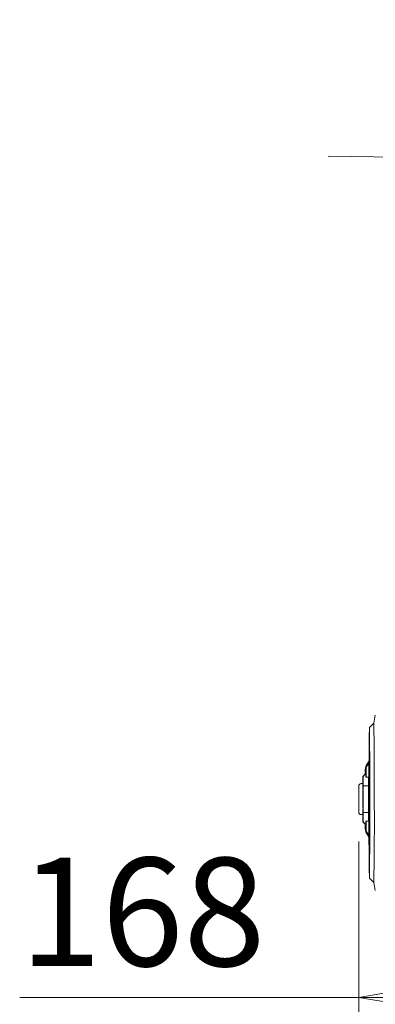
# Model space of a CAD drawing. Units: millimetres. Extents: x 27 to 249, y 24 to 177.
# Drawn here: x 120 to 132, y 143 to 176 of the extents above; entities that cross this region are included whole.
import ezdxf

# ---------------------------------------------------------------- set-up
doc = ezdxf.new("R2010")
doc.units = ezdxf.units.MM
doc.styles.add('SLDTEXTSTYLE0', font='TXT', dxfattribs={"width": 0.75, "bigfont": 'bigfont'})
doc.dimstyles.new('SLDDIMSTYLE0', dxfattribs={"dimtxt": 3.704167, "dimasz": 3.556, "dimexe": 0, "dimexo": 0.0625, "dimgap": 0.926042, "dimtad": 1, "dimdec": 0, "dimlfac": 10, "dimrnd": 1e-09, "dimzin": 12, "dimdsep": 46, "dimtxsty": 'SLDTEXTSTYLE0', "dimblk1": 'CLOSED', "dimblk2": 'CLOSED', "dimsah": 1, "dimcen": 0.09, "dimadec": 0, "dimazin": 3, "dimtfac": 1, "dimtdec": 0, "dimtmove": 0, "dimatfit": 0, "dimldrblk": 'CLOSED', "dimfxl": 1, "dimfrac": 2, "dimtolj": 1, "dimtzin": 12, "dimarcsym": 0})
doc.dimstyles.new('SLDDIMSTYLE1', dxfattribs={"dimtxt": 3.704167, "dimasz": 3.556, "dimexe": 0, "dimexo": 0.0625, "dimgap": 0.926042, "dimtad": 1, "dimdec": 0, "dimlfac": 10, "dimrnd": 1e-09, "dimzin": 12, "dimdsep": 46, "dimtxsty": 'SLDTEXTSTYLE0', "dimblk1": 'CLOSED', "dimblk2": 'CLOSED', "dimsah": 1, "dimcen": 0.09, "dimadec": 0, "dimazin": 3, "dimtfac": 1, "dimtdec": 0, "dimtofl": 0, "dimtmove": 0, "dimatfit": 3, "dimldrblk": 'CLOSED', "dimfxl": 1, "dimfrac": 2, "dimtolj": 1, "dimtzin": 12, "dimarcsym": 0})

# ---------------------------------------------------------------- blocks, each defined once
blk = doc.blocks.new('_Closed')
at = {"color": 0, "linetype": 'ByBlock', "lineweight": -2}
for p, q in [((-1, 0.166667), (0, 0)), ((-1, 0.166667), (-1, -0.166667)), ((0, 0), (-1, -0.166667)), ((0, 0), (-1, 0))]:
    blk.add_line(p, q, dxfattribs=at)
blk = doc.blocks.new('_D_4')
at = {"color": 7, "linetype": 'Continuous', "lineweight": 0}
for p, q in [((131.617, 148.073), (131.617, 141.744)), ((148.433, 118.798), (148.433, 143.744)), ((131.617, 142.744), (120.011, 142.744)), ((148.433, 142.744), (131.617, 142.744))]:
    blk.add_line(p, q, dxfattribs=at)
at = {"color": 7, "linetype": 'Continuous', "lineweight": 18, "xscale": 3.556, "yscale": 3.556}
for p, rotation in [((131.617, 142.744, -34.516), 180), ((148.433, 142.744, -34.516), 360)]:
    blk.add_blockref('_Closed', p, dxfattribs=dict(at, rotation=rotation))
at = {"color": 7, "linetype": 'Continuous', "lineweight": 18, "insert": (120.011, 147.519), "char_height": 3.7042, "attachment_point": 1, "style": 'SLDTEXTSTYLE0'}
blk.add_mtext('168', dxfattribs=at)
blk = doc.blocks.new('_D_5')
at = {"color": 7, "linetype": 'Continuous', "lineweight": 0}
for p, q in [((136.79, 161.665), (136.937, 172.432)), ((148.568, 155.62), (148.794, 172.271)), ((136.923, 171.432), (130.574, 171.519)), ((148.78, 171.271), (136.923, 171.432)), ((148.78, 171.271), (155.13, 171.185))]:
    blk.add_line(p, q, dxfattribs=at)
at = {"color": 7, "linetype": 'Continuous', "lineweight": 18, "xscale": 3.556, "yscale": 3.556}
for p, rotation in [((136.923, 171.432, -34.516), 359.2210059248), ((148.78, 171.271, -34.516), 179.2210059248)]:
    blk.add_blockref('_Closed', p, dxfattribs=dict(at, rotation=rotation))
at = {"color": 7, "linetype": 'Continuous', "lineweight": 18, "insert": (138.686, 176.184), "char_height": 3.7042, "attachment_point": 1, "rotation": 359.221, "style": 'SLDTEXTSTYLE0'}
blk.add_mtext('119', dxfattribs=at)

msp = doc.modelspace()

# ---------------------------------------------------------------- linework, layer by layer
at = {"color": 7, "linetype": 'Continuous', "lineweight": 18}
for p, q in [((132.133, 152.123), (131.983, 151.973)), ((131.837, 150.373), (131.762, 150.298)), ((131.762, 150.298), (131.762, 150.053)), ((131.766, 150.298), (131.762, 150.298)), ((131.766, 150.298), (131.841, 150.373)), ((131.766, 150.298), (131.766, 149.983)), ((131.837, 150.513), (131.837, 150.373)), ((131.841, 150.373), (131.837, 150.373)), ((131.841, 150.373), (131.841, 150.513)), ((131.866, 150.273), (131.866, 150.533)), ((131.866, 150.273), (131.867, 150.273)), ((131.867, 150.273), (131.867, 150.533)), ((131.867, 150.273), (131.968, 150.273)), ((131.951, 149.983), (131.951, 150.273)), ((131.617, 149.073), (131.617, 149.973)), ((131.617, 149.073), (131.617, 149.973)), ((131.697, 150.053), (131.762, 150.053)), ((131.697, 150.053), (131.697, 150.053)), ((131.762, 150.053), (131.762, 149.908)), ((131.764, 149.858), (131.762, 149.908)), ((131.766, 149.983), (131.767, 149.983)), ((131.767, 149.983), (131.952, 149.983)), ((131.767, 149.163), (131.767, 149.883)), ((131.952, 149.163), (131.952, 149.883)), ((131.762, 149.818), (131.762, 149.228)), ((131.762, 149.818), (131.764, 149.758)), ((131.767, 149.818), (131.762, 149.818)), ((131.766, 149.858), (131.764, 149.858)), ((131.764, 149.758), (131.766, 149.758)), ((131.766, 149.758), (131.766, 149.288)), ((131.767, 149.758), (131.766, 149.758)), ((131.767, 149.268), (131.767, 149.778)), ((131.967, 149.788), (131.952, 149.788)), ((131.764, 149.288), (131.762, 149.228)), ((131.767, 149.228), (131.762, 149.228)), ((131.766, 149.288), (131.764, 149.288)), ((131.767, 149.288), (131.766, 149.288)), ((131.967, 149.258), (131.952, 149.258)), ((131.762, 148.993), (131.697, 148.993)), ((131.697, 148.993), (131.697, 148.993)), ((131.762, 149.138), (131.764, 149.188)), ((131.762, 149.138), (131.762, 148.993)), ((131.762, 148.993), (131.762, 148.748)), ((131.764, 149.188), (131.766, 149.188)), ((131.766, 149.063), (131.766, 148.748)), ((131.767, 149.063), (131.766, 149.063)), ((131.952, 149.063), (131.767, 149.063)), ((131.951, 148.773), (131.951, 149.063)), ((131.766, 148.748), (131.762, 148.748)), ((131.837, 148.673), (131.762, 148.748)), ((131.766, 148.748), (131.841, 148.673)), ((131.841, 148.673), (131.837, 148.673)), ((131.837, 148.533), (131.837, 148.673)), ((131.841, 148.673), (131.841, 148.533)), ((131.866, 148.513), (131.866, 148.773)), ((131.866, 148.773), (131.867, 148.773)), ((131.867, 148.513), (131.867, 148.773)), ((131.967, 148.773), (131.867, 148.773)), ((131.983, 146.823), (132.133, 146.673))]:
    msp.add_line(p, q, dxfattribs=at)
for centre, radius, start, end in [((146.883, 149.398), 15, 168.463, 169.5393), ((290.447, 149.398), 158.485, 179.06904, 180.93096), ((-26.482, 149.398), 158.485, 359.06904, 0.93096), ((27.078, 150.099), 105.074, 359.61796, 1.10394), ((132.237, 150.513), 0.4, 131.9619, 180.0001), ((132.241, 150.513), 0.4, 132.8019, 180.0001), ((132.126, 150.533), 0.26, 127.1769, 180.0002), ((132.127, 150.533), 0.26, 127.4395, 180.0002), ((131.697, 149.973), 0.08, 90.0006, 180.0006), ((131.697, 149.973), 0.08, 90.0006, 180.0006), ((127.798, 149.908), 3.969, 359.6391, 1.0828), ((127.983, 149.908), 3.969, 359.6391, 1.0828), ((128.592, 149.798), 3.175, 359.6391, 1.0828), ((128.592, 149.248), 3.175, 358.9172, 0.3609), ((20.923, 148.736), 111.23, 358.93718, 0.34092), ((131.697, 149.073), 0.08, 179.9994, 269.9994), ((131.697, 149.073), 0.08, 179.9994, 269.9994), ((127.798, 149.138), 3.969, 358.9172, 0.3609), ((127.983, 149.138), 3.969, 358.9172, 0.3609), ((132.237, 148.533), 0.4, 179.9999, 227.8618), ((132.241, 148.533), 0.4, 179.9998, 227.0202), ((132.126, 148.513), 0.26, 179.9998, 232.5881), ((132.127, 148.513), 0.26, 179.9998, 232.3249), ((146.883, 149.398), 15, 190.4607, 191.537)]:
    msp.add_arc(centre, radius, start, end, dxfattribs=at)

# ---------------------------------------------------------------- dimensions: what is measured, and where the dimension line sits
dim = msp.add_linear_dim(base=(136.923, 171.432), p1=(148.554, 154.62), p2=(136.777, 160.665), angle=359.221, dimstyle='SLDDIMSTYLE0', dxfattribs=at)
dim.commit()
dim.dimension.update_dxf_attribs({"geometry": '_D_5', "text_midpoint": (142.726, 171.353), "dimtype": 160})
dim = msp.add_linear_dim(base=(131.617, 142.744), p1=(148.433, 117.798), p2=(131.617, 149.073), dimstyle='SLDDIMSTYLE1', dxfattribs=at)
dim.commit()
dim.dimension.update_dxf_attribs({"geometry": '_D_4', "text_midpoint": (124.116, 142.744), "dimtype": 160})

doc.saveas('drawing.dxf')
